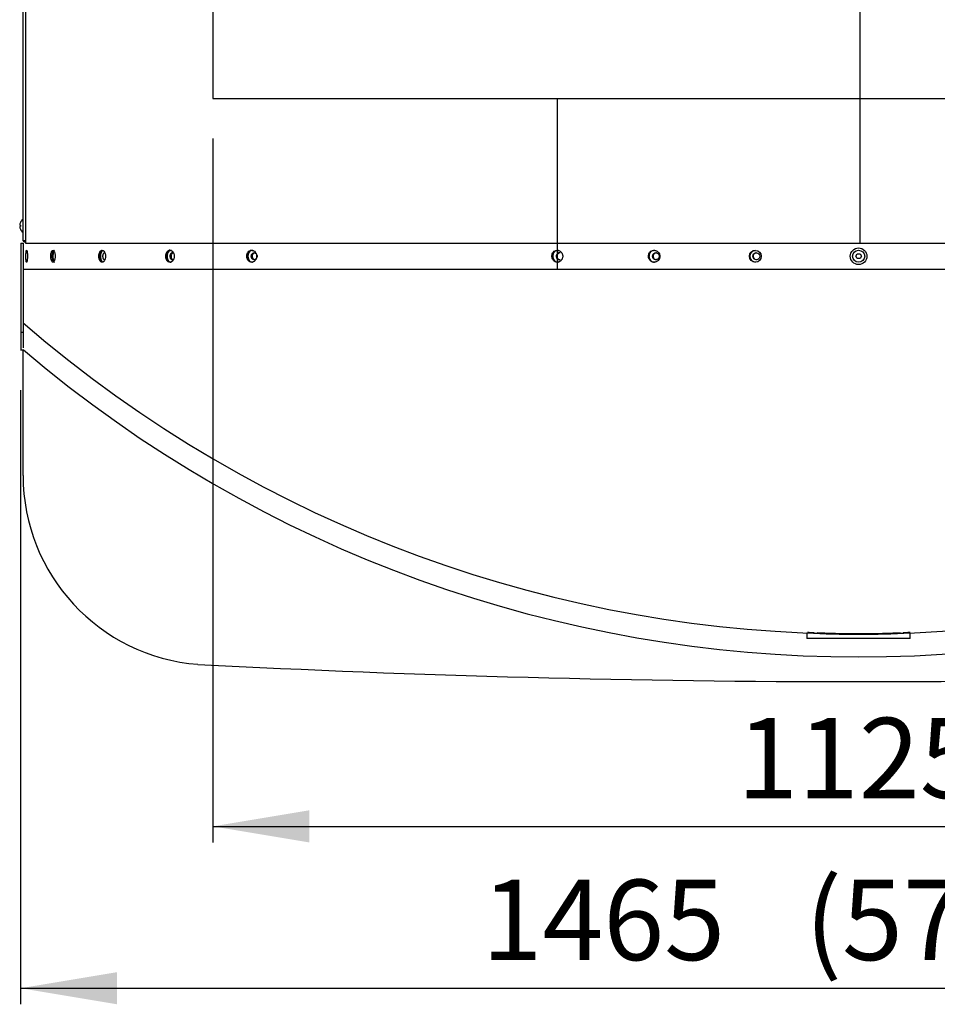
# Model space of a CAD drawing. Units: millimetres. Extents: x -11061 to -1376, y 591 to 4248.
# Drawn here: x -10661 to -9863, y 732 to 1590 of the extents above; entities that cross this region are included whole.
import ezdxf
from ezdxf.enums import TextEntityAlignment as Align
from ezdxf.lldxf.tags import DXFTag

# ---------------------------------------------------------------- set-up
doc = ezdxf.new("R2010")
doc.units = ezdxf.units.MM
doc.layers.add('DV3_0', color=7, linetype='Continuous')
doc.styles.add('SEACAD_Arial', font='txt')
doc.styles.add('SEACAD_ArialB', font='arialbd.ttf')
tags = doc.linetypes.add('HIDDEN2', pattern=[4.7625, 3.175, -1.5875]).pattern_tags.tags
tags[6:7] = [DXFTag(74, 4), DXFTag(75, 0), DXFTag(340, '0'), DXFTag(46, 0.0), DXFTag(50, 0.0), DXFTag(44, 0.0), DXFTag(45, 0.0)]
tags[4:5] = [DXFTag(74, 4), DXFTag(75, 0), DXFTag(340, '0'), DXFTag(46, 0.0), DXFTag(50, 0.0), DXFTag(44, 0.0), DXFTag(45, 0.0)]
doc.dimstyles.new('SCHEDA_TEC', dxfattribs={"dimtxt": 70, "dimasz": 84, "dimexe": 14, "dimexo": 35, "dimgap": 35, "dimtad": 1, "dimdec": 0, "dimtxsty": 'SEACAD_Arial', "dimblk1": '_SE_FILLED', "dimblk2": '_SE_FILLED', "dimsah": 1, "dimcen": 35, "dimadec": 0, "dimazin": 0, "dimtfac": 1, "dimtdec": 3, "dimtmove": 0, "dimatfit": 3, "dimfxl": 1, "dimtolj": 1, "dimarcsym": 0})

# ---------------------------------------------------------------- blocks, each defined once
blk = doc.blocks.new('SE2')
at = {"layer": 'DV3_0', "color": 7, "linetype": 'Continuous'}
for p, q in [((-10656.53, 2786.46), (-10656.53, 1395.47)), ((-10658.51, 1397.46), (-10658.51, 2760.96)), ((-9930.01, 2349.77), (-9930.01, 1395.47)), ((-9930.01, 2349.77), (-9930.01, 1432.46)), ((-10661.47, 1410.96), (-10660.9, 1410.96)), ((-10660.9, 1409.96), (-10661.47, 1409.96)), ((-10660.9, 1413.27), (-10660.9, 1413.31)), ((-10660.9, 1410.96), (-10660.9, 1409.96)), ((-10660.9, 1407.61), (-10660.9, 1407.66)), ((-10660.39, 1395.47), (-10658.39, 1395.47)), ((-10660.39, 1395.47), (-10660.39, 1393.47)), ((-10660.39, 1395.47), (-10660.39, 1333.3)), ((-10657.5, 1397.46), (-10658.51, 1397.46)), ((-10658.39, 1395.47), (-10658.39, 1333.3)), ((-10656.53, 1397.46), (-10657.5, 1397.46)), ((-10657.5, 1397.45), (-10656.53, 1397.45)), ((-10657.5, 1396.45), (-10656.53, 1396.45)), ((-10656.53, 1395.47), (-9203.52, 1395.47)), ((-9933.41, 1383.97), (-9932.21, 1386.04)), ((-9932.21, 1381.89), (-9933.41, 1383.97)), ((-9932.21, 1386.04), (-9929.82, 1386.04)), ((-9929.82, 1381.89), (-9932.21, 1381.89)), ((-9929.82, 1386.04), (-9928.62, 1383.97)), ((-9928.62, 1383.97), (-9929.82, 1381.89)), ((-10660.39, 1333.3), (-10660.39, 1328.73)), ((-10658.39, 1333.3), (-10658.39, 1328.73)), ((-10660.39, 1328.73), (-10660.39, 1317.98)), ((-10658.39, 1328.73), (-10658.39, 1317.98)), ((-10660.39, 1317.98), (-10658.39, 1317.98)), ((-10660.39, 1317.98), (-10660.39, 1302.36)), ((-10658.39, 1317.98), (-10658.39, 1317.18)), ((-10658.39, 1317.18), (-10658.39, 1314.87)), ((-10658.39, 1314.87), (-10658.39, 1306.04)), ((-10658.39, 1306.04), (-10658.39, 1304.31)), ((-10660.64, 1302.36), (-10658.13, 1302.36)), ((-10658.52, 1193.02), (-10658.52, 1302.36)), ((-10658.24, 1302.55), (-10658.23, 1302.55)), ((-10658.23, 1302.55), (-10658.17, 1302.49)), ((-9976.02, 1055.97), (-9976.02, 1051.01)), ((-9886.02, 1051.01), (-9886.02, 1055.97)), ((-9886.02, 1051.01), (-9976.02, 1051.01))]:
    blk.add_line(p, q, dxfattribs=at)
at = {"layer": 'DV3_0', "color": 7, "linetype": 'HIDDEN2'}
for p, q in [((-10493.34, 2646.4), (-10493.34, 1521.4)), ((-10493.34, 1521.4), (-9368.7, 1521.4)), ((-10193.52, 1521.4), (-10193.52, 1372.46)), ((-9203.52, 1372.46), (-10658.39, 1372.46))]:
    blk.add_line(p, q, dxfattribs=at)
at = {"layer": 'DV3_0', "color": 7, "linetype": 'Continuous'}
for centre, radius in [((-9931.02, 1383.96), 7.25), ((-10020.92, 1383.97), 5.13), ((-10020.05, 1383.96), 2.99), ((-9931.02, 1383.96), 5.25)]:
    blk.add_circle(centre, radius, dxfattribs=at)
for centre, radius, start, end in [((-10654.6, 1410.46), 6.91, 124.48292, 155.66019), ((-10654.6, 1410.46), 6.9, 155.99476, 175.84262), ((-10654.6, 1410.46), 6.9, 184.15738, 204.00524), ((-10654.6, 1410.46), 6.91, 204.33981, 235.51708), ((-10657.5, 1397.46), 1.01, 180, 270), ((-10657.5, 1397.46), 0.01, 180, 270), ((-10020.71, 1383.97), 5.13, 90.02606, 269.97726), ((-10019.85, 1383.96), 2.99, 89.9954, 270.02287), ((-9930.95, 2166.93), 1111.95, 229.14087, 310.85875), ((-9930.95, 2157.51), 1122.53, 229.62362, 310.37638), ((-10493.52, 1193.02), 165, 180, 265.5517), ((-9931.02, 1856.21), 801.5, 266.78145, 273.21855), ((-9931.02, 12008.27), 10994.82, 267.000663, 272.999337)]:
    blk.add_arc(centre, radius, start, end, dxfattribs=at)
for points, knots in [([(-10590.15, 1378.88), (-10590.36, 1379.12), (-10590.91, 1379.89), (-10591.55, 1381.61), (-10591.81, 1383.96), (-10591.55, 1386.32), (-10590.84, 1388.22), (-10590.17, 1389.07), (-10589.83, 1389.36)], [0, 0, 0, 0, 0.105919, 0.290214, 0.474392, 0.65857, 0.842865, 1, 1, 1, 1]), ([(-10531.7, 1379), (-10531.92, 1379.22), (-10532.56, 1379.96), (-10533.35, 1381.61), (-10533.68, 1383.96), (-10533.35, 1386.32), (-10532.39, 1388.32), (-10531.39, 1389.25), (-10530.82, 1389.56), (-10530.77, 1389.59)], [0, 0, 0, 0, 0.085629, 0.265195, 0.444659, 0.624123, 0.803689, 0.983399, 1, 1, 1, 1]), ([(-10460.87, 1379.04), (-10461.11, 1379.25), (-10461.84, 1379.98), (-10462.74, 1381.61), (-10463.13, 1383.96), (-10462.74, 1386.32), (-10461.63, 1388.32), (-10460.52, 1389.21), (-10459.92, 1389.51)], [0, 0, 0, 0, 0.082033, 0.265637, 0.449148, 0.632659, 0.816263, 1, 1, 1, 1]), ([(-10655.45, 1378.82), (-10655.41, 1378.82), (-10655.37, 1378.86), (-10655.28, 1378.99), (-10655.23, 1379.08), (-10655.15, 1379.34), (-10655.11, 1379.5), (-10655.03, 1379.88), (-10654.99, 1380.09), (-10654.93, 1380.57), (-10654.9, 1380.83), (-10654.84, 1381.39), (-10654.82, 1381.69), (-10654.78, 1382.32), (-10654.77, 1382.64), (-10654.75, 1383.3), (-10654.75, 1383.63), (-10654.75, 1384.31), (-10654.75, 1384.65), (-10654.77, 1385.31), (-10654.78, 1385.63), (-10654.84, 1386.57), (-10654.89, 1387.13), (-10655.03, 1388.1), (-10655.11, 1388.47), (-10655.23, 1388.86), (-10655.28, 1388.96), (-10655.37, 1389.09), (-10655.41, 1389.12), (-10655.5, 1389.12), (-10655.54, 1389.09), (-10655.63, 1388.96), (-10655.67, 1388.86), (-10655.75, 1388.6), (-10655.78, 1388.44), (-10655.85, 1388.07), (-10655.88, 1387.86), (-10655.97, 1387.13), (-10656.01, 1386.57), (-10656.06, 1385.63), (-10656.07, 1385.31), (-10656.09, 1384.65), (-10656.09, 1384.31), (-10656.09, 1383.63), (-10656.09, 1383.3), (-10656.07, 1382.8), (-10656.07, 1382.64), (-10656.06, 1382.32), (-10656.05, 1382.16), (-10656.03, 1381.69), (-10656.01, 1381.39), (-10655.97, 1380.83), (-10655.94, 1380.57), (-10655.85, 1379.85), (-10655.79, 1379.48), (-10655.63, 1378.95), (-10655.54, 1378.82), (-10655.45, 1378.82)], [0, 0, 0, 0, 0.03125, 0.03125, 0.0625, 0.0625, 0.09375, 0.09375, 0.125, 0.125, 0.15625, 0.15625, 0.1875, 0.1875, 0.21875, 0.21875, 0.25, 0.25, 0.28125, 0.28125, 0.3125, 0.3125, 0.375, 0.375, 0.4375, 0.4375, 0.46875, 0.46875, 0.5, 0.5, 0.53125, 0.53125, 0.5625, 0.5625, 0.59375, 0.59375, 0.625, 0.625, 0.6875, 0.6875, 0.71875, 0.71875, 0.75, 0.75, 0.78125, 0.78125, 0.796875, 0.796875, 0.8125, 0.8125, 0.84375, 0.84375, 0.875, 0.875, 0.9375, 0.9375, 1, 1, 1, 1]), ([(-10632.56, 1378.82), (-10632.43, 1378.82), (-10632.31, 1378.86), (-10632.06, 1378.99), (-10631.94, 1379.08), (-10631.71, 1379.34), (-10631.6, 1379.5), (-10631.39, 1379.88), (-10631.29, 1380.09), (-10631.11, 1380.57), (-10631.03, 1380.83), (-10630.89, 1381.39), (-10630.83, 1381.69), (-10630.73, 1382.32), (-10630.69, 1382.64), (-10630.64, 1383.3), (-10630.63, 1383.63), (-10630.63, 1384.31), (-10630.64, 1384.65), (-10630.69, 1385.31), (-10630.73, 1385.63), (-10630.88, 1386.57), (-10631.02, 1387.13), (-10631.38, 1388.1), (-10631.59, 1388.47), (-10631.94, 1388.86), (-10632.06, 1388.96), (-10632.31, 1389.09), (-10632.43, 1389.12), (-10632.68, 1389.12), (-10632.8, 1389.09), (-10633.05, 1388.96), (-10633.16, 1388.86), (-10633.39, 1388.6), (-10633.5, 1388.44), (-10633.7, 1388.07), (-10633.79, 1387.86), (-10634.05, 1387.13), (-10634.19, 1386.57), (-10634.33, 1385.63), (-10634.36, 1385.31), (-10634.41, 1384.65), (-10634.42, 1384.31), (-10634.42, 1383.63), (-10634.41, 1383.3), (-10634.36, 1382.64), (-10634.33, 1382.32), (-10634.23, 1381.69), (-10634.18, 1381.39), (-10634.04, 1380.83), (-10633.97, 1380.57), (-10633.71, 1379.85), (-10633.51, 1379.48), (-10633.05, 1378.95), (-10632.81, 1378.82), (-10632.56, 1378.82)], [0, 0, 0, 0, 0.03125, 0.03125, 0.0625, 0.0625, 0.09375, 0.09375, 0.125, 0.125, 0.15625, 0.15625, 0.1875, 0.1875, 0.21875, 0.21875, 0.25, 0.25, 0.28125, 0.28125, 0.3125, 0.3125, 0.375, 0.375, 0.4375, 0.4375, 0.46875, 0.46875, 0.5, 0.5, 0.53125, 0.53125, 0.5625, 0.5625, 0.59375, 0.59375, 0.625, 0.625, 0.6875, 0.6875, 0.71875, 0.71875, 0.75, 0.75, 0.78125, 0.78125, 0.8125, 0.8125, 0.84375, 0.84375, 0.875, 0.875, 0.9375, 0.9375, 1, 1, 1, 1]), ([(-10632.24, 1378.91), (-10632.37, 1379.14), (-10632.71, 1379.91), (-10633.11, 1381.61), (-10633.28, 1383.96), (-10633.11, 1386.32), (-10632.71, 1388.02), (-10632.36, 1388.79), (-10632.23, 1389.03)], [0, 0, 0, 0, 0.107674, 0.303315, 0.498817, 0.694319, 0.88996, 1, 1, 1, 1]), ([(-10631.16, 1389.12), (-10631.41, 1389.12), (-10631.9, 1388.85), (-10632.52, 1387.71), (-10632.92, 1385.99), (-10633.07, 1383.97), (-10632.92, 1381.95), (-10632.52, 1380.24), (-10631.9, 1379.09), (-10631.41, 1378.82), (-10631.16, 1378.82)], [0, 0, 0, 0, 0.124986, 0.249988, 0.374989, 0.499991, 0.624994, 0.749995, 0.874994, 1, 1, 1, 1]), ([(-10631.61, 1379.58), (-10631.63, 1379.63), (-10631.65, 1379.67), (-10631.86, 1380.28), (-10632.02, 1380.93), (-10632.18, 1382.03), (-10632.22, 1382.41), (-10632.27, 1383.17), (-10632.28, 1383.56), (-10632.28, 1384.36), (-10632.27, 1384.75), (-10632.23, 1385.32), (-10632.21, 1385.51), (-10632.17, 1385.89), (-10632.15, 1386.07), (-10632.07, 1386.63), (-10632, 1386.97), (-10631.85, 1387.62), (-10631.76, 1387.92), (-10631.65, 1388.26), (-10631.63, 1388.31), (-10631.61, 1388.35)], [0, 0, 0, 0, 0.019817, 0.019817, 0.259446, 0.259446, 0.37926, 0.37926, 0.499074, 0.499074, 0.618888, 0.618888, 0.678795, 0.678795, 0.738703, 0.738703, 0.858517, 0.858517, 0.978331, 0.978331, 1, 1, 1, 1]), ([(-10589.68, 1378.82), (-10589.49, 1378.82), (-10589.3, 1378.86), (-10588.92, 1378.99), (-10588.74, 1379.08), (-10588.38, 1379.34), (-10588.21, 1379.5), (-10587.89, 1379.88), (-10587.74, 1380.09), (-10587.46, 1380.57), (-10587.34, 1380.83), (-10587.13, 1381.39), (-10587.04, 1381.69), (-10586.88, 1382.32), (-10586.83, 1382.64), (-10586.75, 1383.3), (-10586.73, 1383.63), (-10586.73, 1384.31), (-10586.75, 1384.65), (-10586.83, 1385.31), (-10586.88, 1385.63), (-10587.11, 1386.57), (-10587.33, 1387.13), (-10587.88, 1388.1), (-10588.2, 1388.47), (-10588.74, 1388.86), (-10588.92, 1388.96), (-10589.3, 1389.09), (-10589.49, 1389.12), (-10589.88, 1389.12), (-10590.07, 1389.09), (-10590.44, 1388.96), (-10590.62, 1388.86), (-10591.15, 1388.47), (-10591.47, 1388.1), (-10592.01, 1387.13), (-10592.22, 1386.57), (-10592.44, 1385.63), (-10592.49, 1385.31), (-10592.56, 1384.65), (-10592.58, 1384.31), (-10592.58, 1383.63), (-10592.56, 1383.3), (-10592.51, 1382.8), (-10592.49, 1382.64), (-10592.43, 1382.32), (-10592.4, 1382.16), (-10592.29, 1381.69), (-10592.2, 1381.39), (-10591.99, 1380.83), (-10591.87, 1380.57), (-10591.47, 1379.85), (-10591.15, 1379.48), (-10590.44, 1378.95), (-10590.07, 1378.82), (-10589.68, 1378.82)], [0, 0, 0, 0, 0.03125, 0.03125, 0.0625, 0.0625, 0.09375, 0.09375, 0.125, 0.125, 0.15625, 0.15625, 0.1875, 0.1875, 0.21875, 0.21875, 0.25, 0.25, 0.28125, 0.28125, 0.3125, 0.3125, 0.375, 0.375, 0.4375, 0.4375, 0.46875, 0.46875, 0.5, 0.5, 0.53125, 0.53125, 0.5625, 0.5625, 0.625, 0.625, 0.6875, 0.6875, 0.71875, 0.71875, 0.75, 0.75, 0.78125, 0.78125, 0.796875, 0.796875, 0.8125, 0.8125, 0.84375, 0.84375, 0.875, 0.875, 0.9375, 0.9375, 1, 1, 1, 1]), ([(-10589.44, 1388.81), (-10589.48, 1388.79), (-10589.87, 1388.51), (-10590.55, 1387.71), (-10591.19, 1385.99), (-10591.41, 1383.97), (-10591.19, 1381.95), (-10590.55, 1380.24), (-10589.88, 1379.44), (-10589.5, 1379.17), (-10589.46, 1379.15)], [0, 0, 0, 0, 0.017605, 0.178971, 0.340337, 0.501704, 0.663071, 0.824437, 0.9858, 1, 1, 1, 1]), ([(-10589.5, 1379.09), (-10589.64, 1379.28), (-10589.78, 1379.49), (-10590.22, 1380.28), (-10590.47, 1380.93), (-10590.72, 1382.03), (-10590.78, 1382.41), (-10590.87, 1383.17), (-10590.89, 1383.56), (-10590.89, 1384.36), (-10590.87, 1384.75), (-10590.8, 1385.32), (-10590.78, 1385.51), (-10590.71, 1385.89), (-10590.68, 1386.07), (-10590.55, 1386.63), (-10590.45, 1386.97), (-10590.21, 1387.62), (-10590.07, 1387.92), (-10589.77, 1388.45), (-10589.63, 1388.67), (-10589.47, 1388.87)], [0, 0, 0, 0, 0.085318, 0.085318, 0.291503, 0.291503, 0.394596, 0.394596, 0.497689, 0.497689, 0.600782, 0.600782, 0.652328, 0.652328, 0.703875, 0.703875, 0.806967, 0.806967, 0.91006, 0.91006, 1, 1, 1, 1]), ([(-10587.57, 1386.96), (-10587.69, 1386.96), (-10587.8, 1386.94), (-10588.01, 1386.87), (-10588.12, 1386.81), (-10588.33, 1386.66), (-10588.42, 1386.57), (-10588.61, 1386.35), (-10588.69, 1386.22), (-10588.85, 1385.94), (-10588.92, 1385.79), (-10589.04, 1385.47), (-10589.1, 1385.29), (-10589.18, 1384.93), (-10589.21, 1384.74), (-10589.26, 1384.36), (-10589.27, 1384.16), (-10589.27, 1383.76), (-10589.26, 1383.57), (-10589.21, 1383.19), (-10589.18, 1383), (-10589.1, 1382.63), (-10589.04, 1382.46), (-10588.92, 1382.13), (-10588.85, 1381.98), (-10588.61, 1381.56), (-10588.43, 1381.34), (-10588.12, 1381.11), (-10588.01, 1381.06), (-10587.8, 1380.98), (-10587.69, 1380.96), (-10587.57, 1380.96), (-10587.57, 1380.96), (-10587.57, 1380.96)], [0, 0, 0, 0, 0.0624487, 0.0624487, 0.1249489, 0.1249489, 0.1874491, 0.1874491, 0.2499493, 0.2499493, 0.3124496, 0.3124496, 0.3749498, 0.3749498, 0.43745, 0.43745, 0.4999502, 0.4999502, 0.5624504, 0.5624504, 0.6249506, 0.6249506, 0.6874508, 0.6874508, 0.749951, 0.749951, 0.8749515, 0.8749515, 0.9374517, 0.9374517, 0.9999519, 0.9999519, 1, 1, 1, 1]), ([(-10530.64, 1378.82), (-10530.4, 1378.82), (-10530.15, 1378.86), (-10529.68, 1378.99), (-10529.45, 1379.08), (-10528.99, 1379.34), (-10528.77, 1379.5), (-10528.37, 1379.88), (-10528.18, 1380.09), (-10527.83, 1380.57), (-10527.67, 1380.83), (-10527.4, 1381.39), (-10527.29, 1381.69), (-10527.1, 1382.32), (-10527.02, 1382.64), (-10526.93, 1383.3), (-10526.9, 1383.63), (-10526.9, 1384.31), (-10526.93, 1384.65), (-10527.02, 1385.31), (-10527.1, 1385.63), (-10527.38, 1386.57), (-10527.65, 1387.13), (-10528.35, 1388.1), (-10528.76, 1388.47), (-10529.45, 1388.86), (-10529.68, 1388.96), (-10530.15, 1389.09), (-10530.4, 1389.12), (-10530.89, 1389.12), (-10531.13, 1389.09), (-10531.61, 1388.96), (-10531.84, 1388.86), (-10532.29, 1388.6), (-10532.5, 1388.44), (-10532.9, 1388.07), (-10533.09, 1387.86), (-10533.61, 1387.13), (-10533.88, 1386.57), (-10534.16, 1385.63), (-10534.23, 1385.31), (-10534.32, 1384.65), (-10534.34, 1384.31), (-10534.34, 1383.63), (-10534.32, 1383.3), (-10534.25, 1382.8), (-10534.22, 1382.64), (-10534.15, 1382.32), (-10534.11, 1382.16), (-10533.97, 1381.69), (-10533.86, 1381.39), (-10533.59, 1380.83), (-10533.44, 1380.57), (-10532.92, 1379.85), (-10532.52, 1379.48), (-10531.61, 1378.95), (-10531.14, 1378.82), (-10530.64, 1378.82)], [0, 0, 0, 0, 0.03125, 0.03125, 0.0625, 0.0625, 0.09375, 0.09375, 0.125, 0.125, 0.15625, 0.15625, 0.1875, 0.1875, 0.21875, 0.21875, 0.25, 0.25, 0.28125, 0.28125, 0.3125, 0.3125, 0.375, 0.375, 0.4375, 0.4375, 0.46875, 0.46875, 0.5, 0.5, 0.53125, 0.53125, 0.5625, 0.5625, 0.59375, 0.59375, 0.625, 0.625, 0.6875, 0.6875, 0.71875, 0.71875, 0.75, 0.75, 0.78125, 0.78125, 0.796875, 0.796875, 0.8125, 0.8125, 0.84375, 0.84375, 0.875, 0.875, 0.9375, 0.9375, 1, 1, 1, 1]), ([(-10529.6, 1389.12), (-10530.09, 1389.12), (-10531.06, 1388.85), (-10532.28, 1387.71), (-10533.1, 1385.99), (-10533.39, 1383.97), (-10533.1, 1381.95), (-10532.28, 1380.24), (-10531.06, 1379.09), (-10530.09, 1378.82), (-10529.6, 1378.82)], [0, 0, 0, 0, 0.1249878, 0.2499895, 0.3749906, 0.4999925, 0.6249944, 0.7499954, 0.8749946, 1, 1, 1, 1]), ([(-10531.67, 1379.8), (-10532.05, 1380.34), (-10532.34, 1380.97), (-10532.65, 1382.03), (-10532.73, 1382.41), (-10532.84, 1383.17), (-10532.87, 1383.56), (-10532.87, 1384.36), (-10532.84, 1384.75), (-10532.76, 1385.32), (-10532.73, 1385.51), (-10532.65, 1385.89), (-10532.6, 1386.07), (-10532.44, 1386.63), (-10532.3, 1386.97), (-10532, 1387.6), (-10531.84, 1387.89), (-10531.65, 1388.16)], [0, 0, 0, 0, 0.2429912, 0.2429912, 0.3703533, 0.3703533, 0.4977154, 0.4977154, 0.6250774, 0.6250774, 0.6887585, 0.6887585, 0.7524395, 0.7524395, 0.8798016, 0.8798016, 1, 1, 1, 1]), ([(-10527.47, 1386.59), (-10527.54, 1386.64), (-10527.61, 1386.69), (-10527.82, 1386.81), (-10527.96, 1386.87), (-10528.24, 1386.94), (-10528.38, 1386.96), (-10528.67, 1386.96), (-10528.81, 1386.94), (-10529.08, 1386.87), (-10529.22, 1386.81), (-10529.48, 1386.66), (-10529.61, 1386.57), (-10529.84, 1386.35), (-10529.95, 1386.22), (-10530.15, 1385.94), (-10530.24, 1385.79), (-10530.4, 1385.47), (-10530.47, 1385.29), (-10530.58, 1384.93), (-10530.62, 1384.74), (-10530.67, 1384.36), (-10530.69, 1384.16), (-10530.69, 1383.76), (-10530.67, 1383.57), (-10530.62, 1383.19), (-10530.58, 1383), (-10530.47, 1382.63), (-10530.4, 1382.46), (-10530.24, 1382.13), (-10530.15, 1381.98), (-10529.85, 1381.56), (-10529.62, 1381.34), (-10529.22, 1381.11), (-10529.08, 1381.06), (-10528.81, 1380.98), (-10528.67, 1380.96), (-10528.38, 1380.96), (-10528.24, 1380.98), (-10527.96, 1381.06), (-10527.82, 1381.11), (-10527.62, 1381.23), (-10527.55, 1381.28), (-10527.48, 1381.33)], [0, 0, 0, 0, 0.0274489, 0.0274489, 0.0748221, 0.0748221, 0.1221954, 0.1221954, 0.1695687, 0.1695687, 0.2169419, 0.2169419, 0.2643152, 0.2643152, 0.3116885, 0.3116885, 0.3590617, 0.3590617, 0.406435, 0.406435, 0.4538083, 0.4538083, 0.5011815, 0.5011815, 0.5485548, 0.5485548, 0.595928, 0.595928, 0.6433013, 0.6433013, 0.6906746, 0.6906746, 0.7854211, 0.7854211, 0.8327944, 0.8327944, 0.8801676, 0.8801676, 0.9275409, 0.9275409, 0.9749142, 0.9749142, 1, 1, 1, 1]), ([(-10527.48, 1386.96), (-10527.77, 1386.96), (-10528.33, 1386.81), (-10529.05, 1386.14), (-10529.53, 1385.14), (-10529.7, 1383.96), (-10529.53, 1382.78), (-10529.05, 1381.79), (-10528.33, 1381.12), (-10527.77, 1380.96), (-10527.48, 1380.96), (-10527.48, 1380.96)], [0, 0, 0, 0, 0.124976, 0.249975, 0.374975, 0.499975, 0.624975, 0.749974, 0.874974, 0.999974, 1, 1, 1, 1]), ([(-10459.49, 1378.82), (-10459.21, 1378.82), (-10458.93, 1378.86), (-10458.38, 1378.99), (-10458.11, 1379.08), (-10457.58, 1379.34), (-10457.33, 1379.5), (-10456.86, 1379.88), (-10456.64, 1380.09), (-10456.24, 1380.57), (-10456.06, 1380.83), (-10455.75, 1381.39), (-10455.61, 1381.69), (-10455.39, 1382.32), (-10455.31, 1382.64), (-10455.2, 1383.3), (-10455.18, 1383.63), (-10455.18, 1384.31), (-10455.2, 1384.65), (-10455.31, 1385.31), (-10455.39, 1385.63), (-10455.72, 1386.57), (-10456.04, 1387.13), (-10456.85, 1388.1), (-10457.31, 1388.47), (-10458.11, 1388.86), (-10458.38, 1388.96), (-10458.93, 1389.09), (-10459.21, 1389.12), (-10459.78, 1389.12), (-10460.05, 1389.09), (-10460.6, 1388.96), (-10460.87, 1388.86), (-10461.66, 1388.47), (-10462.12, 1388.1), (-10462.93, 1387.13), (-10463.24, 1386.57), (-10463.56, 1385.63), (-10463.64, 1385.31), (-10463.75, 1384.65), (-10463.78, 1384.31), (-10463.78, 1383.63), (-10463.75, 1383.3), (-10463.67, 1382.8), (-10463.64, 1382.64), (-10463.55, 1382.32), (-10463.51, 1382.16), (-10463.34, 1381.69), (-10463.21, 1381.39), (-10462.9, 1380.83), (-10462.73, 1380.57), (-10462.12, 1379.85), (-10461.66, 1379.48), (-10460.61, 1378.95), (-10460.06, 1378.82), (-10459.49, 1378.82)], [0, 0, 0, 0, 0.03125, 0.03125, 0.0625, 0.0625, 0.09375, 0.09375, 0.125, 0.125, 0.15625, 0.15625, 0.1875, 0.1875, 0.21875, 0.21875, 0.25, 0.25, 0.28125, 0.28125, 0.3125, 0.3125, 0.375, 0.375, 0.4375, 0.4375, 0.46875, 0.46875, 0.5, 0.5, 0.53125, 0.53125, 0.5625, 0.5625, 0.625, 0.625, 0.6875, 0.6875, 0.71875, 0.71875, 0.75, 0.75, 0.78125, 0.78125, 0.796875, 0.796875, 0.8125, 0.8125, 0.84375, 0.84375, 0.875, 0.875, 0.9375, 0.9375, 1, 1, 1, 1]), ([(-10458.66, 1389.12), (-10459.22, 1389.12), (-10460.34, 1388.85), (-10461.77, 1387.71), (-10462.71, 1385.99), (-10463.05, 1383.97), (-10462.71, 1381.95), (-10461.77, 1380.24), (-10460.34, 1379.09), (-10459.22, 1378.82), (-10458.66, 1378.82)], [0, 0, 0, 0, 0.124986, 0.249988, 0.374989, 0.499992, 0.624994, 0.749995, 0.874995, 1, 1, 1, 1]), ([(-10461.04, 1379.79), (-10461.48, 1380.33), (-10461.82, 1380.96), (-10462.19, 1382.03), (-10462.28, 1382.41), (-10462.41, 1383.17), (-10462.44, 1383.56), (-10462.44, 1384.36), (-10462.41, 1384.75), (-10462.31, 1385.32), (-10462.27, 1385.51), (-10462.18, 1385.89), (-10462.12, 1386.07), (-10461.93, 1386.63), (-10461.78, 1386.97), (-10461.43, 1387.61), (-10461.23, 1387.9), (-10461.01, 1388.17)], [0, 0, 0, 0, 0.243931, 0.243931, 0.370827, 0.370827, 0.497723, 0.497723, 0.62462, 0.62462, 0.688068, 0.688068, 0.751516, 0.751516, 0.878412, 0.878412, 1, 1, 1, 1]), ([(-10454.79, 1383.96), (-10454.79, 1384.36), (-10454.85, 1384.74), (-10455.11, 1385.48), (-10455.29, 1385.8), (-10455.76, 1386.36), (-10456.03, 1386.58), (-10456.5, 1386.81), (-10456.65, 1386.87), (-10456.97, 1386.94), (-10457.14, 1386.96), (-10457.47, 1386.96), (-10457.63, 1386.94), (-10457.95, 1386.87), (-10458.11, 1386.81), (-10458.42, 1386.66), (-10458.56, 1386.57), (-10458.83, 1386.35), (-10458.96, 1386.22), (-10459.19, 1385.94), (-10459.3, 1385.79), (-10459.48, 1385.47), (-10459.56, 1385.29), (-10459.68, 1384.93), (-10459.73, 1384.74), (-10459.79, 1384.36), (-10459.81, 1384.16), (-10459.81, 1383.76), (-10459.79, 1383.57), (-10459.73, 1383.19), (-10459.68, 1383), (-10459.56, 1382.63), (-10459.48, 1382.46), (-10459.3, 1382.13), (-10459.19, 1381.98), (-10458.84, 1381.56), (-10458.57, 1381.34), (-10458.11, 1381.11), (-10457.95, 1381.06), (-10457.63, 1380.98), (-10457.47, 1380.96), (-10457.14, 1380.96), (-10456.97, 1380.98), (-10456.65, 1381.06), (-10456.5, 1381.11), (-10456.19, 1381.27), (-10456.04, 1381.36), (-10455.77, 1381.58), (-10455.64, 1381.7), (-10455.29, 1382.12), (-10455.11, 1382.45), (-10454.85, 1383.18), (-10454.79, 1383.56), (-10454.79, 1383.96)], [0, 0, 0, 0, 0.0625, 0.0625, 0.125, 0.125, 0.1875, 0.1875, 0.21875, 0.21875, 0.25, 0.25, 0.28125, 0.28125, 0.3125, 0.3125, 0.34375, 0.34375, 0.375, 0.375, 0.40625, 0.40625, 0.4375, 0.4375, 0.46875, 0.46875, 0.5, 0.5, 0.53125, 0.53125, 0.5625, 0.5625, 0.59375, 0.59375, 0.625, 0.625, 0.6875, 0.6875, 0.71875, 0.71875, 0.75, 0.75, 0.78125, 0.78125, 0.8125, 0.8125, 0.84375, 0.84375, 0.875, 0.875, 0.9375, 0.9375, 1, 1, 1, 1]), ([(-10456.48, 1386.96), (-10456.8, 1386.96), (-10457.46, 1386.81), (-10458.29, 1386.14), (-10458.85, 1385.14), (-10459.04, 1383.96), (-10458.85, 1382.78), (-10458.29, 1381.79), (-10457.46, 1381.12), (-10456.8, 1380.96), (-10456.48, 1380.96), (-10456.48, 1380.96)], [0, 0, 0, 0, 0.124975, 0.249975, 0.374974, 0.499975, 0.624975, 0.749974, 0.874974, 0.999974, 1, 1, 1, 1]), ([(-10193.4, 1378.82), (-10193.09, 1378.82), (-10192.78, 1378.86), (-10192.18, 1378.99), (-10191.89, 1379.08), (-10191.31, 1379.34), (-10191.04, 1379.5), (-10190.53, 1379.88), (-10190.29, 1380.09), (-10189.85, 1380.57), (-10189.65, 1380.83), (-10189.31, 1381.39), (-10189.17, 1381.69), (-10188.93, 1382.32), (-10188.84, 1382.64), (-10188.72, 1383.3), (-10188.69, 1383.63), (-10188.69, 1384.31), (-10188.72, 1384.65), (-10188.84, 1385.31), (-10188.93, 1385.63), (-10189.29, 1386.57), (-10189.63, 1387.13), (-10190.51, 1388.1), (-10191.02, 1388.47), (-10191.89, 1388.86), (-10192.18, 1388.96), (-10192.78, 1389.09), (-10193.09, 1389.12), (-10193.71, 1389.12), (-10194.02, 1389.09), (-10194.62, 1388.96), (-10194.91, 1388.86), (-10195.77, 1388.47), (-10196.28, 1388.1), (-10197.16, 1387.13), (-10197.5, 1386.57), (-10197.86, 1385.63), (-10197.94, 1385.31), (-10198.06, 1384.65), (-10198.09, 1384.31), (-10198.09, 1383.63), (-10198.06, 1383.3), (-10197.97, 1382.8), (-10197.94, 1382.64), (-10197.85, 1382.32), (-10197.8, 1382.16), (-10197.62, 1381.69), (-10197.47, 1381.39), (-10197.14, 1380.83), (-10196.94, 1380.57), (-10196.28, 1379.85), (-10195.77, 1379.48), (-10194.62, 1378.95), (-10194.02, 1378.82), (-10193.4, 1378.82)], [0, 0, 0, 0, 0.03125, 0.03125, 0.0625, 0.0625, 0.09375, 0.09375, 0.125, 0.125, 0.15625, 0.15625, 0.1875, 0.1875, 0.21875, 0.21875, 0.25, 0.25, 0.28125, 0.28125, 0.3125, 0.3125, 0.375, 0.375, 0.4375, 0.4375, 0.46875, 0.46875, 0.5, 0.5, 0.53125, 0.53125, 0.5625, 0.5625, 0.625, 0.625, 0.6875, 0.6875, 0.71875, 0.71875, 0.75, 0.75, 0.78125, 0.78125, 0.796875, 0.796875, 0.8125, 0.8125, 0.84375, 0.84375, 0.875, 0.875, 0.9375, 0.9375, 1, 1, 1, 1]), ([(-10192.78, 1389.12), (-10193.39, 1389.12), (-10194.62, 1388.85), (-10196.18, 1387.71), (-10197.22, 1385.99), (-10197.58, 1383.97), (-10197.22, 1381.95), (-10196.18, 1380.24), (-10194.62, 1379.09), (-10193.39, 1378.82), (-10192.78, 1378.82)], [0, 0, 0, 0, 0.1249849, 0.2499867, 0.3749885, 0.499991, 0.6249935, 0.749995, 0.8749944, 1, 1, 1, 1]), ([(-10197.15, 1381.97), (-10197.35, 1382.61), (-10197.56, 1383.97), (-10197.35, 1385.33), (-10197.14, 1385.98)], [0, 0, 0, 0, 0.49645, 1, 1, 1, 1]), ([(-10195.62, 1379.92), (-10196.04, 1380.44), (-10196.38, 1381.02), (-10196.76, 1382.03), (-10196.86, 1382.41), (-10197, 1383.17), (-10197.04, 1383.56), (-10197.04, 1384.36), (-10197, 1384.75), (-10196.9, 1385.32), (-10196.85, 1385.51), (-10196.75, 1385.89), (-10196.69, 1386.07), (-10196.48, 1386.63), (-10196.32, 1386.97), (-10195.96, 1387.56), (-10195.79, 1387.8), (-10195.59, 1388.03)], [0, 0, 0, 0, 0.233136, 0.233136, 0.365362, 0.365362, 0.497588, 0.497588, 0.629815, 0.629815, 0.695928, 0.695928, 0.762041, 0.762041, 0.894268, 0.894268, 1, 1, 1, 1]), ([(-10191.58, 1386.96), (-10191.76, 1386.96), (-10191.94, 1386.94), (-10192.29, 1386.87), (-10192.46, 1386.81), (-10192.96, 1386.58), (-10193.26, 1386.36), (-10193.77, 1385.8), (-10193.97, 1385.48), (-10194.18, 1384.93), (-10194.23, 1384.74), (-10194.3, 1384.36), (-10194.32, 1384.16), (-10194.32, 1383.76), (-10194.3, 1383.57), (-10194.23, 1383.19), (-10194.18, 1383), (-10194.04, 1382.63), (-10193.96, 1382.46), (-10193.76, 1382.13), (-10193.65, 1381.98), (-10193.26, 1381.56), (-10192.96, 1381.34), (-10192.46, 1381.11), (-10192.29, 1381.06), (-10191.94, 1380.98), (-10191.76, 1380.96), (-10191.58, 1380.96), (-10191.58, 1380.96), (-10191.58, 1380.96)], [0, 0, 0, 0, 0.062447, 0.062447, 0.124948, 0.124948, 0.249949, 0.249949, 0.374949, 0.374949, 0.43745, 0.43745, 0.49995, 0.49995, 0.562451, 0.562451, 0.624951, 0.624951, 0.687451, 0.687451, 0.749952, 0.749952, 0.874953, 0.874953, 0.937453, 0.937453, 0.999953, 0.999953, 1, 1, 1, 1]), ([(-10190.96, 1386.96), (-10191.32, 1386.96), (-10192.04, 1386.81), (-10192.95, 1386.14), (-10193.55, 1385.14), (-10193.77, 1383.96), (-10193.55, 1382.78), (-10192.95, 1381.79), (-10192.04, 1381.12), (-10191.32, 1380.96), (-10190.96, 1380.96), (-10190.96, 1380.96)], [0, 0, 0, 0, 0.1249474, 0.2499474, 0.3749483, 0.4999495, 0.6249508, 0.7499517, 0.8749517, 0.9999528, 1, 1, 1, 1]), ([(-10109.09, 1378.82), (-10108.76, 1378.82), (-10108.44, 1378.86), (-10107.8, 1378.99), (-10107.49, 1379.08), (-10106.88, 1379.34), (-10106.6, 1379.5), (-10106.06, 1379.88), (-10105.81, 1380.09), (-10105.11, 1380.81), (-10104.75, 1381.37), (-10104.37, 1382.32), (-10104.28, 1382.64), (-10104.15, 1383.3), (-10104.12, 1383.63), (-10104.12, 1384.31), (-10104.15, 1384.65), (-10104.28, 1385.31), (-10104.37, 1385.63), (-10104.75, 1386.57), (-10105.11, 1387.13), (-10106.04, 1388.1), (-10106.58, 1388.47), (-10107.49, 1388.86), (-10107.8, 1388.96), (-10108.44, 1389.09), (-10108.76, 1389.12), (-10109.42, 1389.12), (-10109.74, 1389.09), (-10110.37, 1388.96), (-10110.68, 1388.86), (-10111.59, 1388.47), (-10112.13, 1388.1), (-10113.06, 1387.13), (-10113.42, 1386.57), (-10113.8, 1385.63), (-10113.89, 1385.31), (-10114.02, 1384.65), (-10114.05, 1384.31), (-10114.05, 1383.63), (-10114.02, 1383.3), (-10113.92, 1382.8), (-10113.88, 1382.64), (-10113.79, 1382.32), (-10113.73, 1382.16), (-10113.54, 1381.69), (-10113.39, 1381.39), (-10113.03, 1380.83), (-10112.83, 1380.57), (-10112.13, 1379.85), (-10111.6, 1379.48), (-10110.38, 1378.95), (-10109.75, 1378.82), (-10109.09, 1378.82)], [0, 0, 0, 0, 0.03125, 0.03125, 0.0625, 0.0625, 0.09375, 0.09375, 0.125, 0.125, 0.1875, 0.1875, 0.21875, 0.21875, 0.25, 0.25, 0.28125, 0.28125, 0.3125, 0.3125, 0.375, 0.375, 0.4375, 0.4375, 0.46875, 0.46875, 0.5, 0.5, 0.53125, 0.53125, 0.5625, 0.5625, 0.625, 0.625, 0.6875, 0.6875, 0.71875, 0.71875, 0.75, 0.75, 0.78125, 0.78125, 0.796875, 0.796875, 0.8125, 0.8125, 0.84375, 0.84375, 0.875, 0.875, 0.9375, 0.9375, 1, 1, 1, 1]), ([(-10108.68, 1389.12), (-10109.33, 1389.12), (-10110.62, 1388.85), (-10112.27, 1387.71), (-10113.37, 1385.99), (-10113.75, 1383.97), (-10113.37, 1381.95), (-10112.27, 1380.24), (-10110.62, 1379.09), (-10109.33, 1378.82), (-10108.68, 1378.82)], [0, 0, 0, 0, 0.124987, 0.249989, 0.37499, 0.499992, 0.624994, 0.749996, 0.874995, 1, 1, 1, 1]), ([(-10113.2, 1381.86), (-10113.44, 1382.53), (-10113.69, 1383.97), (-10113.44, 1385.41), (-10113.19, 1386.09)], [0, 0, 0, 0, 0.496668, 1, 1, 1, 1]), ([(-10111.89, 1380.05), (-10112.29, 1380.53), (-10112.61, 1381.07), (-10112.99, 1382.03), (-10113.1, 1382.41), (-10113.25, 1383.17), (-10113.28, 1383.56), (-10113.28, 1384.36), (-10113.25, 1384.75), (-10113.14, 1385.32), (-10113.09, 1385.51), (-10112.98, 1385.89), (-10112.92, 1386.07), (-10112.7, 1386.63), (-10112.52, 1386.97), (-10112.18, 1387.51), (-10112.03, 1387.71), (-10111.86, 1387.91)], [0, 0, 0, 0, 0.222707, 0.222707, 0.360083, 0.360083, 0.497459, 0.497459, 0.634835, 0.634835, 0.703523, 0.703523, 0.772211, 0.772211, 0.909587, 0.909587, 1, 1, 1, 1]), ([(-10104.62, 1383.96), (-10104.62, 1384.36), (-10104.7, 1384.74), (-10104.99, 1385.48), (-10105.2, 1385.8), (-10105.74, 1386.36), (-10106.06, 1386.58), (-10106.59, 1386.81), (-10106.77, 1386.87), (-10107.14, 1386.94), (-10107.33, 1386.96), (-10107.71, 1386.96), (-10107.9, 1386.94), (-10108.27, 1386.87), (-10108.45, 1386.81), (-10108.8, 1386.66), (-10108.97, 1386.57), (-10109.28, 1386.35), (-10109.43, 1386.22), (-10109.7, 1385.94), (-10109.82, 1385.79), (-10110.03, 1385.47), (-10110.12, 1385.29), (-10110.26, 1384.93), (-10110.32, 1384.74), (-10110.39, 1384.36), (-10110.41, 1384.16), (-10110.41, 1383.76), (-10110.39, 1383.57), (-10110.32, 1383.19), (-10110.26, 1383), (-10110.12, 1382.63), (-10110.03, 1382.46), (-10109.82, 1382.13), (-10109.7, 1381.98), (-10109.29, 1381.56), (-10108.98, 1381.34), (-10108.45, 1381.11), (-10108.27, 1381.06), (-10107.9, 1380.98), (-10107.71, 1380.96), (-10107.33, 1380.96), (-10107.14, 1380.98), (-10106.77, 1381.06), (-10106.59, 1381.11), (-10106.23, 1381.27), (-10106.07, 1381.36), (-10105.75, 1381.58), (-10105.61, 1381.7), (-10105.2, 1382.12), (-10104.99, 1382.45), (-10104.7, 1383.18), (-10104.62, 1383.56), (-10104.62, 1383.96)], [0, 0, 0, 0, 0.0625, 0.0625, 0.125, 0.125, 0.1875, 0.1875, 0.21875, 0.21875, 0.25, 0.25, 0.28125, 0.28125, 0.3125, 0.3125, 0.34375, 0.34375, 0.375, 0.375, 0.40625, 0.40625, 0.4375, 0.4375, 0.46875, 0.46875, 0.5, 0.5, 0.53125, 0.53125, 0.5625, 0.5625, 0.59375, 0.59375, 0.625, 0.625, 0.6875, 0.6875, 0.71875, 0.71875, 0.75, 0.75, 0.78125, 0.78125, 0.8125, 0.8125, 0.84375, 0.84375, 0.875, 0.875, 0.9375, 0.9375, 1, 1, 1, 1]), ([(-10107.11, 1386.96), (-10107.49, 1386.96), (-10108.24, 1386.81), (-10109.2, 1386.14), (-10109.84, 1385.14), (-10110.07, 1383.96), (-10109.84, 1382.78), (-10109.2, 1381.79), (-10108.24, 1381.12), (-10107.49, 1380.96), (-10107.11, 1380.96), (-10107.11, 1380.96)], [0, 0, 0, 0, 0.124949, 0.249949, 0.374949, 0.49995, 0.62495, 0.74995, 0.87495, 0.99995, 1, 1, 1, 1]), ([(-9894.87, 1055.81), (-9896.96, 1055.72), (-9903.15, 1055.46), (-9912.92, 1055.17), (-9924.45, 1054.99), (-9936.29, 1054.97), (-9950.62, 1055.18), (-9961.11, 1055.53), (-9967.17, 1055.81)], [0, 0, 0, 0, 0.086774, 0.257145, 0.405476, 0.564812, 0.748294, 1, 1, 1, 1]), ([(-9886.17, 1056.25), (-9886.43, 1056.24), (-9888.43, 1056.13), (-9890.43, 1056.02), (-9892.17, 1055.94)], [0, 0, 0, 0, 0.13071, 1, 1, 1, 1])]:
    blk.add_open_spline(points, degree=3, knots=knots, dxfattribs=at)
blk.add_open_spline([(-9969.87, 1055.94), (-9971.81, 1056.03), (-9973.75, 1056.13), (-9975.69, 1056.24)], degree=3, dxfattribs=at)
blk = doc.blocks.new('DMBLK82')
at = {"linetype": 'Continuous'}
for points in [[(-10576.64, 732.39), (-10576.64, 760.39), (-10660.64, 746.39)], [(-9285.52, 732.39), (-9201.52, 746.39), (-9285.52, 760.39)]]:
    blk.add_hatch(color=7, dxfattribs=at).paths.add_polyline_path(points)
at = {"color": 7, "linetype": 'Continuous'}
for p, q in [((-10660.64, 1267.36), (-10660.64, 732.39)), ((-9201.52, 1267.36), (-9201.52, 732.39)), ((-10660.64, 746.39), (-9201.52, 746.39))]:
    blk.add_line(p, q, dxfattribs=at)
at = {"color": 7, "linetype": 'Continuous', "style": 'SEACAD_ArialB'}
for s, p in [('1465', (-10259.3, 840.89)), ('(57 3/4")', (-9977.75, 840.89))]:
    blk.add_text(s, height=70, dxfattribs=at).set_placement(p, align=Align.TOP_LEFT)
blk = doc.blocks.new('_SE_FILLED')
at = {"color": 0}
blk.add_line((0, 0), (-1, 0), dxfattribs=at)
blk.add_solid([(0, 0), (-1, -0.1665), (-1, 0.1665), (0, 0)], dxfattribs=at)
blk = doc.blocks.new('DMBLK84')
at = {"linetype": 'Continuous'}
for points in [[(-10409.34, 873.39), (-10409.34, 901.39), (-10493.34, 887.39)], [(-9452.7, 873.39), (-9368.7, 887.39), (-9452.7, 901.39)]]:
    blk.add_hatch(color=7, dxfattribs=at).paths.add_polyline_path(points)
at = {"color": 7, "linetype": 'Continuous'}
for p, q in [((-10493.34, 1486.4), (-10493.34, 873.39)), ((-9368.7, 1486.4), (-9368.7, 873.39)), ((-10493.34, 887.39), (-9368.7, 887.39))]:
    blk.add_line(p, q, dxfattribs=at)
at = {"color": 7, "linetype": 'Continuous', "style": 'SEACAD_ArialB'}
blk.add_text('1125', height=70, dxfattribs=at).set_placement((-10036.8, 981.89), align=Align.TOP_LEFT)

msp = doc.modelspace()

# ---------------------------------------------------------------- block references
msp.add_blockref('SE2', (0, 0))

# ---------------------------------------------------------------- dimensions: what is measured, and where the dimension line sits
at = {"color": 7, "linetype": 'Continuous'}
for base, p1, p2, text, picture, middle in [((-10493.34, 887.39), (-10493.34, 1521.4), (-9368.7, 1521.4), '\\A1;<>', 'DMBLK84', (-9931.02, 887.39)), ((-10660.64, 746.39), (-10660.64, 1302.36), (-9201.52, 1302.36), '\\A1;1465 {} (57 3/4")', 'DMBLK82', (-9931.08, 746.39))]:
    dim = msp.add_linear_dim(base=base, p1=p1, p2=p2, angle=0, text=text, dimstyle='SCHEDA_TEC', dxfattribs=at)
    dim.commit()
    dim.dimension.update_dxf_attribs({"geometry": picture, "text_midpoint": middle, "dimtype": 161})

doc.saveas('drawing.dxf')
